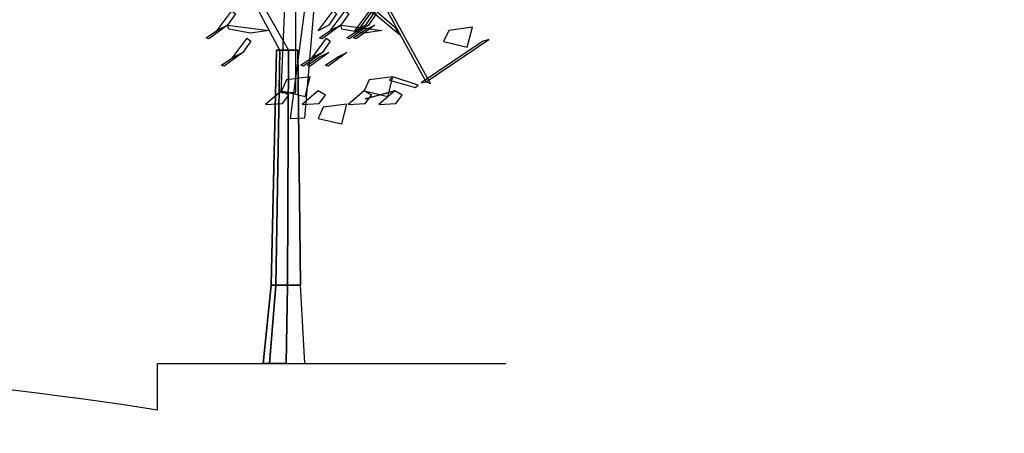
# Model space of a CAD drawing. Units: millimetres. Extents: x 174768 to 356833, y 1662592 to 3328011.
# Drawn here: x 176198 to 176202, y 1663345 to 1663346 of the extents above; entities that cross this region are included whole.
import ezdxf

# ---------------------------------------------------------------- set-up
doc = ezdxf.new("R2010")
doc.units = ezdxf.units.MM
for name, color, linetype in [('J-E-GABARITOS', 7, 'Continuous'), ('J-E-LOTE-TXT', 2, 'Continuous'), ('J-TEXTOS', 4, 'Continuous')]:
    doc.layers.add(name, color=color, linetype=linetype)

# ---------------------------------------------------------------- blocks, each defined once
blk = doc.blocks.new('A$C4B1E6133')
at = {"layer": 'J-E-GABARITOS', "color": 104, "linetype": 'Continuous'}
for points in [[(1.0424, 1.3503, 0.0784), (0.6878, 2.0095, 0.2322), (0.7146, 1.9921, 0.2676), (1.0789, 1.3503, 0.1787)], [(1.5417, 1.4438, 0.0258), (0.9778, 1.9277, -0.2453), (1.0104, 1.8791, -0.2723), (1.5574, 1.4172, 0.0062)], [(1.1105, 1.1668, 0.0346), (1.1105, 1.6544, -0.453), (1.0673, 1.6401, -0.4387), (1.0471, 1.1668, 0.0346)], [(0.8173, 1.4575, 0.1055), (0.7715, 1.4334, 0.1996), (0.8354, 1.5191, 0.2392), (0.8508, 1.5059, 0.1376)], [(1.2531, 1.4575, 0.1315), (1.2073, 1.4334, 0.2257), (1.2712, 1.5191, 0.2652), (1.2867, 1.5059, 0.1636)], [(1.3052, 1.4575, -0.1724), (1.2594, 1.4334, -0.0782), (1.3233, 1.5191, -0.0387), (1.3388, 1.5059, -0.1403)], [(1.4112, 1.4575, 0.6455), (1.3653, 1.4334, 0.7397), (1.4292, 1.5191, 0.7792), (1.4447, 1.5059, 0.6776)], [(1.4233, 1.4575, -0.0265), (1.3775, 1.4334, 0.0677), (1.4414, 1.5191, 0.1072), (1.4568, 1.5059, 0.0056)], [(0.8173, 1.4575, 0.1055), (0.7367, 1.399, 0.0141), (0.725, 1.4031, 0.0866), (0.7778, 1.4387, 0.128)], [(0.8173, 1.4575, 0.1055), (0.9945, 1.4337, 0.0604), (0.9154, 1.4233, -0.0004), (0.8219, 1.4404, 0.0407)], [(1.3052, 1.4575, -0.1724), (1.2246, 1.399, -0.2638), (1.2129, 1.4031, -0.1912), (1.2657, 1.4387, -0.1498)], [(1.3052, 1.4575, -0.1724), (1.4824, 1.4337, -0.2174), (1.4033, 1.4233, -0.2783), (1.3098, 1.4404, -0.2371)], [(1.4233, 1.4575, -0.0265), (1.3427, 1.399, -0.1179), (1.331, 1.4031, -0.0454), (1.3838, 1.4387, -0.0039)], [(1.4511, 1.4575, 0.7653), (1.3704, 1.399, 0.6739), (1.3587, 1.4031, 0.7464), (1.4116, 1.4387, 0.7879)], [(1.7468, 1.3866, -0.9008), (1.8495, 1.3625, -0.8806), (1.8714, 1.4482, -0.9525), (1.7692, 1.435, -0.9415)], [(0.8833, 1.3393, 0.2635), (0.8375, 1.3152, 0.3576), (0.9014, 1.4009, 0.3972), (0.9168, 1.3877, 0.2956)], [(1.2254, 1.3393, 0.4475), (1.1795, 1.3152, 0.5417), (1.2434, 1.4009, 0.5813), (1.2589, 1.3877, 0.4797)], [(0.8833, 1.3393, 0.2635), (0.8026, 1.2808, 0.1721), (0.7909, 1.285, 0.2446), (0.8438, 1.3206, 0.286)], [(1.2254, 1.3393, 0.4475), (1.1447, 1.2808, 0.3561), (1.133, 1.285, 0.4287), (1.1858, 1.3206, 0.4701)], [(1.2531, 1.3393, 0.1315), (1.1725, 1.2808, 0.0401), (1.1608, 1.285, 0.1126), (1.2136, 1.3206, 0.1541)], [(1.3313, 1.3393, -0.7923), (1.2506, 1.2808, -0.8837), (1.2389, 1.285, -0.8112), (1.2918, 1.3206, -0.7697)], [(1.0487, 1.1739, 0.0108), (1.1515, 1.1498, 0.031), (1.1734, 1.2355, -0.0409), (1.0712, 1.2223, -0.0298)], [(1.4047, 1.1739, -0.4511), (1.5074, 1.1498, -0.4309), (1.5293, 1.2355, -0.5028), (1.4272, 1.2223, -0.4917)], [(1.6376, 1.1991, -0.1699), (1.5293, 1.2355, -0.5028), (1.5142, 1.2206, -0.4856), (1.625, 1.1892, -0.1636)], [(1.0487, 1.1739, 0.0108), (0.981, 1.1154, 0.1121), (1.0541, 1.1196, 0.1049), (1.0807, 1.1552, 0.0432)], [(1.2067, 1.1739, -0.241), (1.139, 1.1154, -0.1396), (1.2121, 1.1196, -0.1469), (1.2387, 1.1552, -0.2086)], [(1.4047, 1.1739, -0.4511), (1.337, 1.1154, -0.3497), (1.4101, 1.1196, -0.357), (1.4366, 1.1552, -0.4187)], [(1.5367, 1.1739, 0.3806), (1.4478, 1.1501, 0.2209), (1.4092, 1.1397, 0.3129), (1.4729, 1.1568, 0.3928)], [(1.5367, 1.1739, 0.3806), (1.4689, 1.1154, 0.482), (1.542, 1.1196, 0.4748), (1.5686, 1.1552, 0.4131)], [(1.2067, 1.0557, -0.241), (1.3095, 1.0317, -0.2208), (1.3314, 1.1174, -0.2927), (1.2292, 1.1042, -0.2816)]]:
    blk.add_3dface(points, dxfattribs=at)
at = {"layer": 'J-E-GABARITOS', "color": 26, "linetype": 'Continuous'}
for points in [[(1.1493, 1.0578, 0.1866), (1.1905, 1.5288, 0.6885), (1.1463, 1.5135, 0.6788), (1.0863, 1.0556, 0.1939)], [(1.6726, 1.2139, -0.1551), (1.4911, 1.5432, 0.1176), (1.5134, 1.5277, 0.1361), (1.691, 1.2051, -0.1317)], [(1.6726, 1.2139, -0.1551), (1.9423, 1.3956, -0.4868), (1.9143, 1.387, -0.5018), (1.6503, 1.209, -0.1763)], [(1.028, 1.3503, 0.118), (1.0055, 0.3376, 0.118), (1.0252, 0.3376, 0.0639), (1.0424, 1.3503, 0.0784)], [(1.0424, 1.3503, 0.1577), (1.0252, 0.3376, 0.1721), (1.0055, 0.3376, 0.118), (1.028, 1.3503, 0.118)], [(1.0789, 1.3503, 0.1787), (1.075, 0.3376, 0.2009), (1.0252, 0.3376, 0.1721), (1.0424, 1.3503, 0.1577)], [(1.0424, 1.3503, 0.0784), (1.0252, 0.3376, 0.0639), (1.075, 0.3376, 0.0352), (1.0789, 1.3503, 0.0573)], [(1.1204, 1.3503, 0.1714), (1.1317, 0.3376, 0.1909), (1.075, 0.3376, 0.2009), (1.0789, 1.3503, 0.1787)], [(1.0789, 1.3503, 0.0573), (1.075, 0.3376, 0.0352), (1.1317, 0.3376, 0.0452), (1.1204, 1.3503, 0.0647)], [(1.0252, 0.3376, 0.1721), (0.9978, 0, 0.1951), (0.9698, 0, 0.118), (1.0055, 0.3376, 0.118)], [(1.0055, 0.3376, 0.118), (0.9698, 0, 0.118), (0.9978, 0, 0.041), (1.0252, 0.3376, 0.0639)], [(1.075, 0.3376, 0.2009), (1.0688, 0, 0.2361), (0.9978, 0, 0.1951), (1.0252, 0.3376, 0.1721)], [(1.0252, 0.3376, 0.0639), (0.9978, 0, 0.041), (1.0688, 0), (1.075, 0.3376, 0.0352)], [(1.075, 0.3376, 0.0352), (1.0688, 0), (1.1496, 0, 0.0142), (1.1317, 0.3376, 0.0452)]]:
    blk.add_3dface(points, dxfattribs=at)

msp = doc.modelspace()

# ---------------------------------------------------------------- linework, layer by layer
at = {"layer": 'J-E-LOTE-TXT'}
msp.add_lwpolyline([(176198.154, 1663344.7133), (176198.154, 1663344.9133), (176199.654, 1663344.9133)], dxfattribs=at)
msp.add_arc((176195.504, 1663327.657), 17.2609, 81.16866, 98.83134, dxfattribs=at)
at = {"layer": 'J-TEXTOS'}
msp.add_circle((175920.8404, 1663744.8065), 1152.9766, dxfattribs=at)

# ---------------------------------------------------------------- block references
msp.add_blockref('A$C4B1E6133', (176197.6387, 1663344.9133))

doc.saveas('drawing.dxf')
